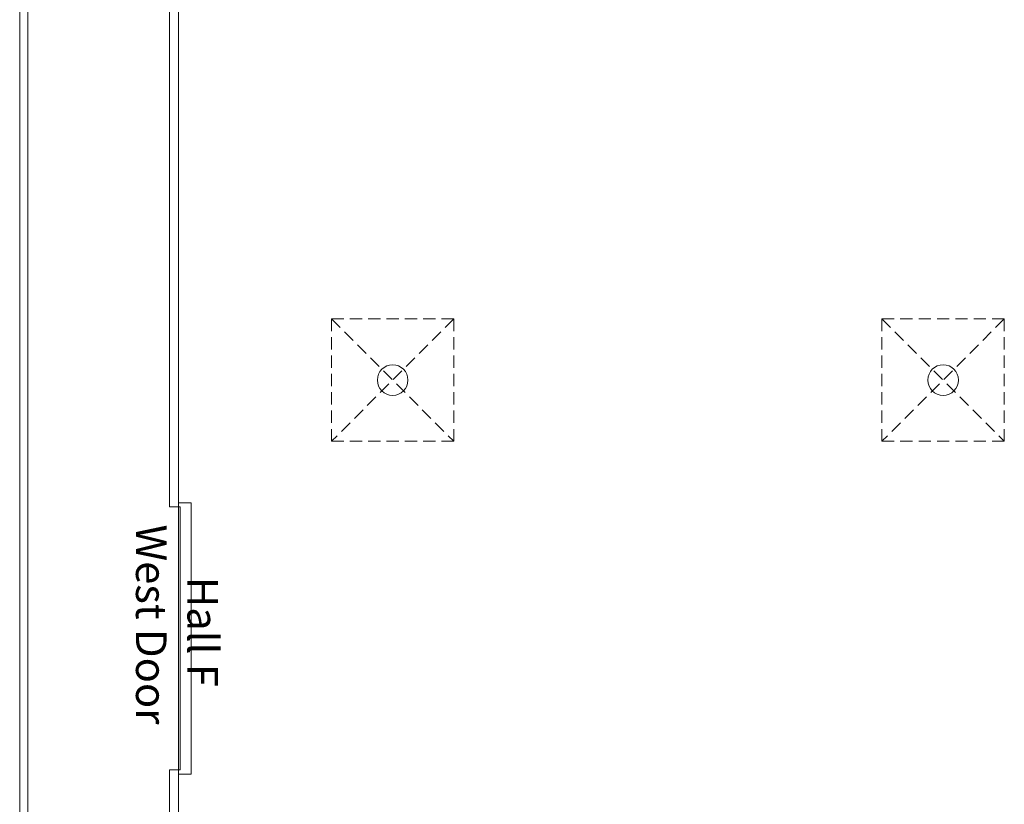
# Model space of a CAD drawing. Extents: x -4599 to 12320, y -1468 to 15626.
# Drawn here: x 4276 to 6208, y 12548 to 14087 of the extents above; entities that cross this region are included whole.
import ezdxf

# ---------------------------------------------------------------- set-up
doc = ezdxf.new("R2010")
doc.units = 0
doc.header["$LTSCALE"] = 48
doc.header["$MEASUREMENT"] = 0
doc.linetypes.add('DASHED', pattern=[0.75, 0.5, -0.25])
doc.layers.add('MC-Area Labels', color=151, linetype='Continuous', lineweight=0)
doc.layers.add('MC-BLDG Shell', color=7, linetype='Continuous', lineweight=0)
doc.styles.add('MtXpl_Century_Gothic', font='GOTHIC.TTF')

# ---------------------------------------------------------------- blocks, each defined once
blk = doc.blocks.new('MC-Exh-Bldg Shell')
at = {"layer": 'MC-BLDG Shell', "lineweight": 0}
for p, q in [((4276.4, 15625.7), (4276.4, 8693.9)), ((4292.4, 11245.7), (4292.4, 15625.7)), ((4570.1, 14316.2), (4570.1, 13131.8)), ((4588.1, 13131.8), (4588.1, 14316.2)), ((4570.1, 13131.8), (4588.1, 13131.8)), ((4588.1, 12615.8), (4570.1, 12615.8)), ((4570.1, 12615.8), (4570.1, 12339.8)), ((4588.1, 12339.8), (4588.1, 12615.8))]:
    blk.add_line(p, q, dxfattribs=at)
at = {"layer": 'MC-BLDG Shell', "linetype": 'DASHED', "lineweight": 0}
for p, q in [((4888.1, 13500.4), (4888.1, 13260.4)), ((5128.1, 13500.4), (4888.1, 13500.4)), ((4888.1, 13500.4), (5128.1, 13260.4)), ((5128.1, 13500.4), (4888.1, 13260.4)), ((5128.1, 13260.4), (5128.1, 13500.4)), ((5968.1, 13500.4), (5968.1, 13260.4)), ((6208.1, 13500.4), (5968.1, 13500.4)), ((5968.1, 13500.4), (6208.1, 13260.4)), ((6208.1, 13500.4), (5968.1, 13260.4)), ((6208.1, 13260.4), (6208.1, 13500.4)), ((4888.1, 13260.4), (5128.1, 13260.4)), ((5968.1, 13260.4), (6208.1, 13260.4))]:
    blk.add_line(p, q, dxfattribs=at)
at = {"layer": 'MC-BLDG Shell'}
for p, q in [((4588.1, 13139.8), (4613.1, 13139.8)), ((4588.1, 12607.8), (4588.1, 13139.8)), ((4613.1, 12607.8), (4613.1, 13139.8)), ((4591.1, 13131.8), (4588.1, 13131.8)), ((4591.1, 12615.8), (4591.1, 13131.8)), ((4588.1, 12615.8), (4591.1, 12615.8)), ((4588.1, 12607.8), (4613.1, 12607.8))]:
    blk.add_line(p, q, dxfattribs=at)
for centre in [(5008.1, 13380.4), (6088.1, 13380.4)]:
    blk.add_circle(centre, 30, dxfattribs=at)

msp = doc.modelspace()

# ---------------------------------------------------------------- block references
at = {"layer": 'MC-BLDG Shell'}
msp.add_blockref('MC-Exh-Bldg Shell', (0, 0), dxfattribs=at)

# ---------------------------------------------------------------- next in the draw order: texts
at = {"layer": 'MC-Area Labels', "style": 'MtXpl_Century_Gothic'}
for s, p in [('West Door', (4504.51, 13097.1)), ('Hall F', (4605.37, 12994.52))]:
    msp.add_text(s, height=60, rotation=270, dxfattribs=at).set_placement(p)

doc.saveas('drawing.dxf')
